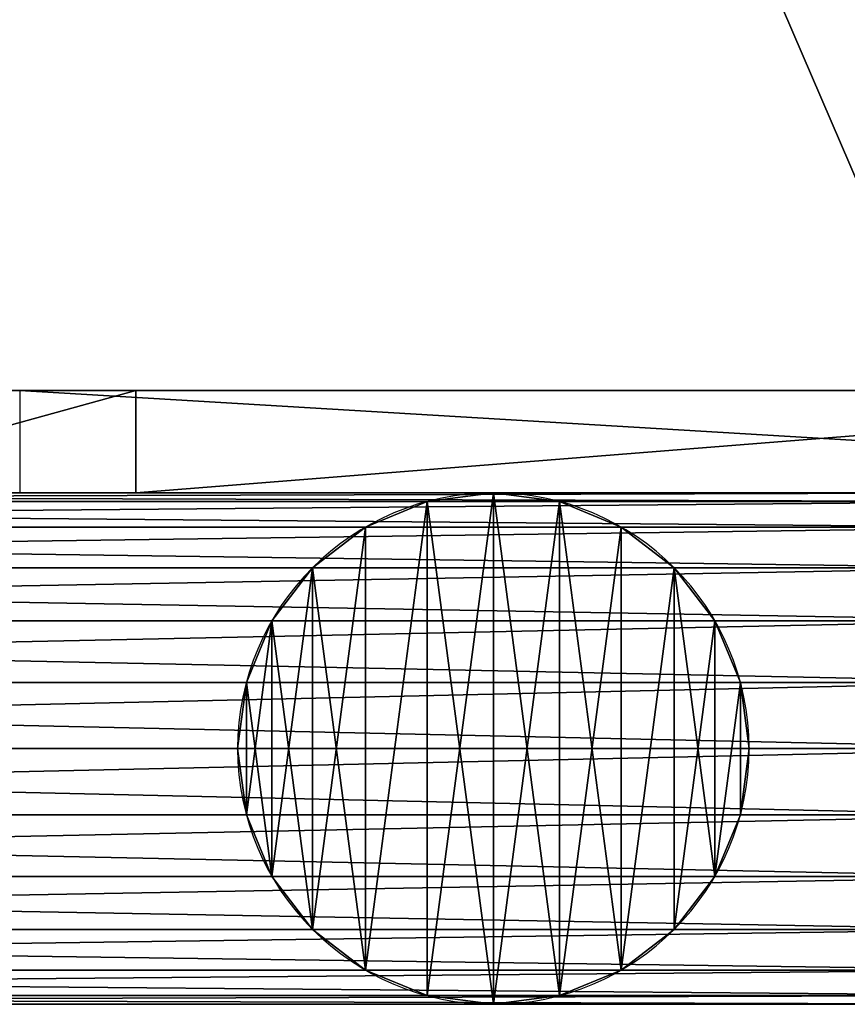
# Model space of a CAD drawing. Units: centimetres. Extents: x -2 to 281, y -39 to 39.
# Drawn here: x 75 to 83, y -39 to -29 of the extents above; entities that cross this region are included whole.
import ezdxf

# ---------------------------------------------------------------- set-up
doc = ezdxf.new("R2010")
doc.units = ezdxf.units.CM
doc.layers.get('0').update_dxf_attribs({"true_color": 0xff5454})
for name, color, linetype, true_color in [('bialy', 7, 'Continuous', 0xffffff), ('niebieski', 5, 'Continuous', 0x0000ff), ('stal', 7, 'Continuous', 0x787878), ('stal ryflowana', 7, 'Continuous', 0x787878)]:
    doc.layers.add(name, color=color, linetype=linetype, true_color=true_color)

# ---------------------------------------------------------------- blocks, each defined once
blk = doc.blocks.new('Group#4')
for p, q in [((1.853, 4.9148), (1.853, 4.9148, 125.4774)), ((2.5, 5), (2.5, 5, 125.4774)), ((3.147, 4.9148), (3.147, 4.9148, 125.4774)), ((1.25, 4.6651), (1.25, 4.6651, 125.4774)), ((3.75, 4.6651), (3.75, 4.6651, 125.4774)), ((0.7322, 4.2678), (0.7322, 4.2678, 125.4774)), ((4.2678, 4.2678), (4.2678, 4.2678, 125.4774)), ((0.3349, 3.75), (0.3349, 3.75, 125.4774)), ((4.6651, 3.75), (4.6651, 3.75, 125.4774)), ((0.0852, 3.147), (0.0852, 3.147, 125.4774)), ((4.9148, 3.147), (4.9148, 3.147, 125.4774)), ((0, 2.5), (0, 2.5, 125.4774)), ((5, 2.5), (5, 2.5, 125.4774)), ((0.0852, 1.853), (0.0852, 1.853, 125.4774)), ((4.9148, 1.853), (4.9148, 1.853, 125.4774)), ((0.3349, 1.25), (0.3349, 1.25, 125.4774)), ((4.6651, 1.25), (4.6651, 1.25, 125.4774)), ((0.7322, 0.7322), (0.7322, 0.7322, 125.4774)), ((4.2678, 0.7322), (4.2678, 0.7322, 125.4774)), ((1.25, 0.3349), (1.25, 0.3349, 125.4774)), ((3.75, 0.3349), (3.75, 0.3349, 125.4774)), ((1.853, 0.0852), (1.853, 0.0852, 125.4774)), ((2.5, 0), (2.5, 0, 125.4774)), ((3.147, 0.0852), (3.147, 0.0852, 125.4774))]:
    blk.add_line(p, q)
at = {"extrusion": (0, 0, -1)}
for centre in [(-2.5, 2.5), (-2.5, 2.5, -125.4774)]:
    blk.add_circle(centre, 2.5, dxfattribs=at)
mesh = blk.add_polyface()
corners = [(0.0852, 3.147), (0.0852, 1.853), (0, 2.5), (0.3349, 3.75), (0.3349, 1.25), (0.7322, 4.2678), (0.7322, 0.7322), (1.25, 4.6651), (1.25, 0.3349), (1.853, 4.9148), (1.853, 0.0852), (2.5, 5), (2.5, 0), (3.147, 4.9148), (3.147, 0.0852), (3.75, 4.6651), (3.75, 0.3349), (4.2678, 4.2678), (4.2678, 0.7322), (4.6651, 3.75), (4.6651, 1.25), (4.9148, 3.147), (4.9148, 1.853), (5, 2.5)]
mesh.append_faces([[corners[k] for k in face] for face in [(0, 1, 2), (22, 21, 23)]], dxfattribs={"vtx0": -1})
mesh.append_faces([[corners[k] for k in face] for face in [(1, 3, 4), (4, 5, 6), (6, 7, 8), (8, 9, 10), (10, 11, 12), (12, 13, 14), (14, 15, 16), (16, 17, 18), (18, 19, 20), (20, 21, 22)]], dxfattribs={"vtx0": -1, "vtx1": -1})
mesh.append_faces([[corners[k] for k in face] for face in [(1, 0, 3), (4, 3, 5), (6, 5, 7), (8, 7, 9), (10, 9, 11), (12, 11, 13), (14, 13, 15), (16, 15, 17), (18, 17, 19), (20, 19, 21)]], dxfattribs={"vtx0": -1, "vtx2": -1})
mesh = blk.add_polyface()
corners = [(0.0852, 1.853, 125.4774), (0.0852, 3.147, 125.4774), (0, 2.5, 125.4774), (0.3349, 1.25, 125.4774), (0.3349, 3.75, 125.4774), (0.7322, 0.7322, 125.4774), (0.7322, 4.2678, 125.4774), (1.25, 0.3349, 125.4774), (1.25, 4.6651, 125.4774), (1.853, 4.9148, 125.4774), (1.853, 0.0852, 125.4774), (2.5, 0, 125.4774), (2.5, 5, 125.4774), (3.147, 0.0852, 125.4774), (3.147, 4.9148, 125.4774), (3.75, 0.3349, 125.4774), (3.75, 4.6651, 125.4774), (4.2678, 4.2678, 125.4774), (4.2678, 0.7322, 125.4774), (4.6651, 1.25, 125.4774), (4.6651, 3.75, 125.4774), (4.9148, 3.147, 125.4774), (4.9148, 1.853, 125.4774), (5, 2.5, 125.4774)]
mesh.append_faces([[corners[k] for k in face] for face in [(0, 1, 2), (21, 22, 23)]], dxfattribs={"vtx0": -1})
mesh.append_faces([[corners[k] for k in face] for face in [(1, 3, 4), (4, 5, 6), (6, 7, 8), (8, 7, 9), (9, 11, 12), (12, 13, 14), (14, 15, 16), (16, 15, 17), (17, 19, 20), (20, 19, 21)]], dxfattribs={"vtx0": -1, "vtx1": -1})
mesh.append_faces([[corners[k] for k in face] for face in [(1, 0, 3), (4, 3, 5), (6, 5, 7), (9, 7, 10), (9, 10, 11), (12, 11, 13), (14, 13, 15), (17, 15, 18), (17, 18, 19), (21, 19, 22)]], dxfattribs={"vtx0": -1, "vtx2": -1})
mesh = blk.add_polyface()
corners = [(1.25, 4.6651, 125.4774), (1.853, 4.9148), (1.25, 4.6651), (1.853, 4.9148, 125.4774)]
mesh.append_faces([[corners[k] for k in face] for face in [(0, 1, 2), (1, 0, 3)]], dxfattribs={"vtx0": -1})
mesh = blk.add_polyface()
corners = [(1.853, 4.9148, 125.4774), (2.5, 5), (1.853, 4.9148), (2.5, 5, 125.4774)]
mesh.append_faces([[corners[k] for k in face] for face in [(0, 1, 2), (1, 0, 3)]], dxfattribs={"vtx0": -1})
mesh = blk.add_polyface()
corners = [(2.5, 5, 125.4774), (3.147, 4.9148), (2.5, 5), (3.147, 4.9148, 125.4774)]
mesh.append_faces([[corners[k] for k in face] for face in [(0, 1, 2), (1, 0, 3)]], dxfattribs={"vtx0": -1})
mesh = blk.add_polyface()
corners = [(3.147, 4.9148, 125.4774), (3.75, 4.6651), (3.147, 4.9148), (3.75, 4.6651, 125.4774)]
mesh.append_faces([[corners[k] for k in face] for face in [(0, 1, 2), (1, 0, 3)]], dxfattribs={"vtx0": -1})
mesh = blk.add_polyface()
corners = [(0.7322, 4.2678, 125.4774), (1.25, 4.6651), (0.7322, 4.2678), (1.25, 4.6651, 125.4774)]
mesh.append_faces([[corners[k] for k in face] for face in [(0, 1, 2), (1, 0, 3)]], dxfattribs={"vtx0": -1})
mesh = blk.add_polyface()
corners = [(3.75, 4.6651, 125.4774), (4.2678, 4.2678), (3.75, 4.6651), (4.2678, 4.2678, 125.4774)]
mesh.append_faces([[corners[k] for k in face] for face in [(0, 1, 2), (1, 0, 3)]], dxfattribs={"vtx0": -1})
mesh = blk.add_polyface()
corners = [(0.7322, 4.2678, 125.4774), (0.3349, 3.75), (0.3349, 3.75, 125.4774), (0.7322, 4.2678)]
mesh.append_faces([[corners[k] for k in face] for face in [(0, 1, 2), (1, 0, 3)]], dxfattribs={"vtx0": -1})
mesh = blk.add_polyface()
corners = [(4.2678, 4.2678), (4.6651, 3.75, 125.4774), (4.6651, 3.75), (4.2678, 4.2678, 125.4774)]
mesh.append_faces([[corners[k] for k in face] for face in [(0, 1, 2), (1, 0, 3)]], dxfattribs={"vtx0": -1})
mesh = blk.add_polyface()
corners = [(0.3349, 3.75, 125.4774), (0.0852, 3.147), (0.0852, 3.147, 125.4774), (0.3349, 3.75)]
mesh.append_faces([[corners[k] for k in face] for face in [(0, 1, 2), (1, 0, 3)]], dxfattribs={"vtx0": -1})
mesh = blk.add_polyface()
corners = [(4.6651, 3.75), (4.9148, 3.147, 125.4774), (4.9148, 3.147), (4.6651, 3.75, 125.4774)]
mesh.append_faces([[corners[k] for k in face] for face in [(0, 1, 2), (1, 0, 3)]], dxfattribs={"vtx0": -1})
mesh = blk.add_polyface()
corners = [(0.0852, 3.147, 125.4774), (0, 2.5), (0, 2.5, 125.4774), (0.0852, 3.147)]
mesh.append_faces([[corners[k] for k in face] for face in [(0, 1, 2), (1, 0, 3)]], dxfattribs={"vtx0": -1})
mesh = blk.add_polyface()
corners = [(4.9148, 3.147), (5, 2.5, 125.4774), (5, 2.5), (4.9148, 3.147, 125.4774)]
mesh.append_faces([[corners[k] for k in face] for face in [(0, 1, 2), (1, 0, 3)]], dxfattribs={"vtx0": -1})
mesh = blk.add_polyface()
corners = [(0, 2.5, 125.4774), (0.0852, 1.853), (0.0852, 1.853, 125.4774), (0, 2.5)]
mesh.append_faces([[corners[k] for k in face] for face in [(0, 1, 2), (1, 0, 3)]], dxfattribs={"vtx0": -1})
mesh = blk.add_polyface()
corners = [(5, 2.5), (4.9148, 1.853, 125.4774), (4.9148, 1.853), (5, 2.5, 125.4774)]
mesh.append_faces([[corners[k] for k in face] for face in [(0, 1, 2), (1, 0, 3)]], dxfattribs={"vtx0": -1})
mesh = blk.add_polyface()
corners = [(0.0852, 1.853, 125.4774), (0.3349, 1.25), (0.3349, 1.25, 125.4774), (0.0852, 1.853)]
mesh.append_faces([[corners[k] for k in face] for face in [(0, 1, 2), (1, 0, 3)]], dxfattribs={"vtx0": -1})
mesh = blk.add_polyface()
corners = [(4.9148, 1.853), (4.6651, 1.25, 125.4774), (4.6651, 1.25), (4.9148, 1.853, 125.4774)]
mesh.append_faces([[corners[k] for k in face] for face in [(0, 1, 2), (1, 0, 3)]], dxfattribs={"vtx0": -1})
mesh = blk.add_polyface()
corners = [(0.3349, 1.25, 125.4774), (0.7322, 0.7322), (0.7322, 0.7322, 125.4774), (0.3349, 1.25)]
mesh.append_faces([[corners[k] for k in face] for face in [(0, 1, 2), (1, 0, 3)]], dxfattribs={"vtx0": -1})
mesh = blk.add_polyface()
corners = [(4.6651, 1.25), (4.2678, 0.7322, 125.4774), (4.2678, 0.7322), (4.6651, 1.25, 125.4774)]
mesh.append_faces([[corners[k] for k in face] for face in [(0, 1, 2), (1, 0, 3)]], dxfattribs={"vtx0": -1})
mesh = blk.add_polyface()
corners = [(1.25, 0.3349, 125.4774), (0.7322, 0.7322), (1.25, 0.3349), (0.7322, 0.7322, 125.4774)]
mesh.append_faces([[corners[k] for k in face] for face in [(0, 1, 2), (1, 0, 3)]], dxfattribs={"vtx0": -1})
mesh = blk.add_polyface()
corners = [(4.2678, 0.7322, 125.4774), (3.75, 0.3349), (4.2678, 0.7322), (3.75, 0.3349, 125.4774)]
mesh.append_faces([[corners[k] for k in face] for face in [(0, 1, 2), (1, 0, 3)]], dxfattribs={"vtx0": -1})
mesh = blk.add_polyface()
corners = [(1.853, 0.0852, 125.4774), (1.25, 0.3349), (1.853, 0.0852), (1.25, 0.3349, 125.4774)]
mesh.append_faces([[corners[k] for k in face] for face in [(0, 1, 2), (1, 0, 3)]], dxfattribs={"vtx0": -1})
mesh = blk.add_polyface()
corners = [(3.75, 0.3349, 125.4774), (3.147, 0.0852), (3.75, 0.3349), (3.147, 0.0852, 125.4774)]
mesh.append_faces([[corners[k] for k in face] for face in [(0, 1, 2), (1, 0, 3)]], dxfattribs={"vtx0": -1})
mesh = blk.add_polyface()
corners = [(2.5, 0, 125.4774), (1.853, 0.0852), (2.5, 0), (1.853, 0.0852, 125.4774)]
mesh.append_faces([[corners[k] for k in face] for face in [(0, 1, 2), (1, 0, 3)]], dxfattribs={"vtx0": -1})
mesh = blk.add_polyface()
corners = [(3.147, 0.0852, 125.4774), (2.5, 0), (3.147, 0.0852), (2.5, 0, 125.4774)]
mesh.append_faces([[corners[k] for k in face] for face in [(0, 1, 2), (1, 0, 3)]], dxfattribs={"vtx0": -1})
blk = doc.blocks.new('Group#3')
at = {"layer": 'stal', "color": 9, "true_color": 0xc6c6c6}
for p, q in [((50.6229, 2.4148, 125.4774), (79.5346, 2.4148, 125.4774)), ((50.6317, 2.5, 124.8304), (79.466, 2.5, 124.8304)), ((50.6404, 2.4148, 124.1833), (79.3973, 2.4148, 124.1833)), ((50.6147, 2.1651, 126.0804), (79.5986, 2.1651, 126.0804)), ((50.6486, 2.1651, 123.5804), (79.3333, 2.1651, 123.5804)), ((50.6077, 1.7678, 126.5981), (79.6535, 1.7678, 126.5981)), ((50.6556, 1.7678, 123.0626), (79.2784, 1.7678, 123.0626)), ((50.6023, 1.25, 126.9954), (79.6956, 1.25, 126.9954)), ((50.661, 1.25, 122.6653), (79.2363, 1.25, 122.6653)), ((50.599, 0.647, 127.2452), (79.7221, 0.647, 127.2452)), ((50.6644, 0.647, 122.4156), (79.2098, 0.647, 122.4156)), ((50.5978, 0, 127.3304), (79.7312, 0, 127.3304)), ((79.466, 0, 124.8304), (50.6317, 0, 124.8304)), ((50.6655, 0, 122.3304), (79.2007, 0, 122.3304)), ((50.599, -0.647, 127.2452), (79.7221, -0.647, 127.2452)), ((79.2098, -0.647, 122.4156), (50.6644, -0.647, 122.4156)), ((50.6023, -1.25, 126.9954), (79.6956, -1.25, 126.9954)), ((50.661, -1.25, 122.6653), (79.2363, -1.25, 122.6653)), ((50.6077, -1.7678, 126.5981), (79.6535, -1.7678, 126.5981)), ((50.6556, -1.7678, 123.0626), (79.2784, -1.7678, 123.0626)), ((50.6147, -2.1651, 126.0804), (79.5986, -2.1651, 126.0804)), ((50.6486, -2.1651, 123.5804), (79.3333, -2.1651, 123.5804)), ((50.6229, -2.4148, 125.4774), (79.5346, -2.4148, 125.4774)), ((50.6317, -2.5, 124.8304), (79.466, -2.5, 124.8304)), ((50.6404, -2.4148, 124.1833), (79.3973, -2.4148, 124.1833))]:
    blk.add_line(p, q, dxfattribs=at)
blk.add_blockref('Group#4', (71.6717, -2.5), dxfattribs=at)
mesh = blk.add_polyface(dxfattribs=at)
corners = [(50.6147, 2.1651, 126.0804), (79.5346, 2.4148, 125.4774), (50.6229, 2.4148, 125.4774), (79.5986, 2.1651, 126.0804)]
mesh.append_faces([[corners[k] for k in face] for face in [(0, 1, 2), (1, 0, 3)]], dxfattribs={"vtx0": -1, "color": 9})
mesh = blk.add_polyface(dxfattribs=at)
corners = [(50.6229, 2.4148, 125.4774), (79.466, 2.5, 124.8304), (50.6317, 2.5, 124.8304), (79.5346, 2.4148, 125.4774)]
mesh.append_faces([[corners[k] for k in face] for face in [(0, 1, 2), (1, 0, 3)]], dxfattribs={"vtx0": -1, "color": 9})
mesh = blk.add_polyface(dxfattribs=at)
corners = [(50.6317, 2.5, 124.8304), (79.3973, 2.4148, 124.1833), (50.6404, 2.4148, 124.1833), (79.466, 2.5, 124.8304)]
mesh.append_faces([[corners[k] for k in face] for face in [(0, 1, 2), (1, 0, 3)]], dxfattribs={"vtx0": -1, "color": 9})
mesh = blk.add_polyface(dxfattribs=at)
corners = [(50.6404, 2.4148, 124.1833), (79.3333, 2.1651, 123.5804), (50.6486, 2.1651, 123.5804), (79.3973, 2.4148, 124.1833)]
mesh.append_faces([[corners[k] for k in face] for face in [(0, 1, 2), (1, 0, 3)]], dxfattribs={"vtx0": -1, "color": 9})
mesh = blk.add_polyface(dxfattribs=at)
corners = [(50.6077, 1.7678, 126.5981), (79.5986, 2.1651, 126.0804), (50.6147, 2.1651, 126.0804), (79.6535, 1.7678, 126.5981)]
mesh.append_faces([[corners[k] for k in face] for face in [(0, 1, 2), (1, 0, 3)]], dxfattribs={"vtx0": -1, "color": 9})
mesh = blk.add_polyface(dxfattribs=at)
corners = [(50.6486, 2.1651, 123.5804), (79.2784, 1.7678, 123.0626), (50.6556, 1.7678, 123.0626), (79.3333, 2.1651, 123.5804)]
mesh.append_faces([[corners[k] for k in face] for face in [(0, 1, 2), (1, 0, 3)]], dxfattribs={"vtx0": -1, "color": 9})
mesh = blk.add_polyface(dxfattribs=at)
corners = [(79.6956, 1.25, 126.9954), (50.6077, 1.7678, 126.5981), (50.6023, 1.25, 126.9954), (79.6535, 1.7678, 126.5981)]
mesh.append_faces([[corners[k] for k in face] for face in [(0, 1, 2), (1, 0, 3)]], dxfattribs={"vtx0": -1, "color": 9})
mesh = blk.add_polyface(dxfattribs=at)
corners = [(79.2784, 1.7678, 123.0626), (50.661, 1.25, 122.6653), (50.6556, 1.7678, 123.0626), (79.2363, 1.25, 122.6653)]
mesh.append_faces([[corners[k] for k in face] for face in [(0, 1, 2), (1, 0, 3)]], dxfattribs={"vtx0": -1, "color": 9})
mesh = blk.add_polyface(dxfattribs=at)
corners = [(79.7221, 0.647, 127.2452), (50.6023, 1.25, 126.9954), (50.599, 0.647, 127.2452), (79.6956, 1.25, 126.9954)]
mesh.append_faces([[corners[k] for k in face] for face in [(0, 1, 2), (1, 0, 3)]], dxfattribs={"vtx0": -1, "color": 9})
mesh = blk.add_polyface(dxfattribs=at)
corners = [(79.2363, 1.25, 122.6653), (50.6644, 0.647, 122.4156), (50.661, 1.25, 122.6653), (79.2098, 0.647, 122.4156)]
mesh.append_faces([[corners[k] for k in face] for face in [(0, 1, 2), (1, 0, 3)]], dxfattribs={"vtx0": -1, "color": 9})
mesh = blk.add_polyface(dxfattribs=at)
corners = [(79.7312, 0, 127.3304), (50.599, 0.647, 127.2452), (50.5978, 0, 127.3304), (79.7221, 0.647, 127.2452)]
mesh.append_faces([[corners[k] for k in face] for face in [(0, 1, 2), (1, 0, 3)]], dxfattribs={"vtx0": -1, "color": 9})
mesh = blk.add_polyface(dxfattribs=at)
corners = [(79.2098, 0.647, 122.4156), (50.6655, 0, 122.3304), (50.6644, 0.647, 122.4156), (79.2007, 0, 122.3304)]
mesh.append_faces([[corners[k] for k in face] for face in [(0, 1, 2), (1, 0, 3)]], dxfattribs={"vtx0": -1, "color": 9})
mesh = blk.add_polyface(dxfattribs=at)
corners = [(0, 0, 82.6945), (2.5, 0), (0, 0), (2.5, 0, 82.6465), (2.5365, 0, 83.5977), (0.042, 0, 83.7895), (2.6458, 0, 84.5432), (0.1734, 0, 84.9257), (2.8273, 0, 85.4776), (0.3914, 0, 86.0484), (3.0798, 0, 86.3954), (0.6949, 0, 87.1512), (3.402, 0, 87.291), (1.082, 0, 88.2275), (3.7918, 0, 88.1594), (4.2471, 0, 88.9953), (1.5505, 0, 89.2709), (4.7651, 0, 89.7938), (2.0975, 0, 90.2753), (5.3428, 0, 90.5503), (2.72, 0, 91.2349), (5.9768, 0, 91.2603), (3.4142, 0, 92.1439), (6.6634, 0, 91.9196), (7.3984, 0, 92.5243), (4.176, 0, 92.997), (43.365, 0, 119.8702), (5.0009, 0, 93.7892), (5.8471, 0, 94.4854), (41.8788, 0, 121.8808), (43.8956, 0, 120.2514), (44.4461, 0, 120.6033), (45.0148, 0, 120.9249), (45.6001, 0, 121.2152), (46.2003, 0, 121.4735), (46.8136, 0, 121.6988), (47.4381, 0, 121.8906), (42.492, 0, 122.3213), (48.0722, 0, 122.0483), (48.7138, 0, 122.1714), (49.3612, 0, 122.2596), (50.0124, 0, 122.3127), (50.6655, 0, 122.3304), (43.1566, 0, 122.7462), (79.2007, 0, 122.3304), (223.9387, 0, 35.0316), (226.4387, 0), (223.9387, 0), (226.4387, 0, 34.9918), (226.4675, 0, 35.8967), (223.9713, 0, 36.0559), (226.55, 0, 36.7584), (224.069, 0, 37.0761), (226.6873, 0, 37.613), (224.2315, 0, 38.088), (226.8786, 0, 38.4572), (224.458, 0, 39.0875), (227.1233, 0, 39.2875), (224.7477, 0, 40.0706), (227.4203, 0, 40.1006), (225.0994, 0, 41.0332), (227.7684, 0, 40.8931), (228.1663, 0, 41.6618), (225.5116, 0, 41.9715), (228.6123, 0, 42.4037), (225.9826, 0, 42.8817), (229.1046, 0, 43.1157), (226.5107, 0, 43.76), (229.6412, 0, 43.7949), (227.0935, 0, 44.603), (230.2465, 0, 44.4682), (253.0742, 0, 68.2869), (227.7288, 0, 45.4072), (228.4141, 0, 46.1693), (251.2006, 0, 69.9451), (254.2566, 0, 69.7347), (255.2488, 0, 71.4304), (252.1971, 0, 71.1653), (252.9928, 0, 72.525), (255.9667, 0, 73.2591), (253.5685, 0, 73.9915), (256.3929, 0, 75.177), (253.9103, 0, 75.5294), (256.5173, 0, 77.1377), (254.01, 0, 77.1017), (253.8652, 0, 78.6705), (256.3368, 0, 79.094), (253.4794, 0, 80.1979), (255.8557, 0, 80.9988), (252.8619, 0, 81.6473), (255.0856, 0, 82.8062), (252.0276, 0, 82.9836), (254.0451, 0, 84.4727), (250.9965, 0, 84.1748), (249.7935, 0, 85.192), (252.7593, 0, 85.9581), (248.4476, 0, 86.0109), (251.2592, 0, 87.2267), (249.3857, 0, 88.3665), (79.466, 0, 124.8304), (43.8432, 0, 123.1344), (44.5499, 0, 123.485), (45.2745, 0, 123.7967), (46.0149, 0, 124.0688), (46.769, 0, 124.3003), (47.5345, 0, 124.4907), (48.3092, 0, 124.6394), (49.0908, 0, 124.7459), (49.877, 0, 124.8099), (50.6317, 0, 124.8304)]
mesh.append_faces([[corners[k] for k in face] for face in [(0, 1, 2), (45, 46, 47), (99, 108, 109)]], dxfattribs={"vtx0": -1, "color": 9})
mesh.append_faces([[corners[k] for k in face] for face in [(1, 0, 3), (3, 0, 4), (4, 5, 6), (6, 7, 8), (8, 9, 10), (10, 11, 12), (12, 13, 14), (14, 13, 15), (15, 16, 17), (17, 18, 19), (19, 20, 21), (21, 22, 23), (23, 22, 24), (24, 25, 26), (26, 29, 30), (30, 29, 31), (31, 29, 32), (32, 29, 33), (33, 29, 34), (34, 29, 35), (35, 29, 36), (36, 37, 38), (38, 37, 39), (39, 37, 40), (40, 37, 41), (41, 37, 42), (42, 43, 44), (46, 45, 48), (48, 45, 49), (49, 50, 51), (51, 52, 53), (53, 54, 55), (55, 56, 57), (57, 58, 59), (59, 60, 61), (61, 60, 62), (62, 63, 64), (64, 65, 66), (66, 67, 68), (68, 69, 70), (70, 69, 71), (71, 74, 75), (75, 74, 76), (76, 78, 79), (79, 80, 81), (81, 82, 83), (83, 85, 86), (86, 87, 88), (88, 89, 90), (90, 91, 92), (92, 94, 95), (95, 96, 97), (97, 44, 98), (98, 44, 99)]], dxfattribs={"vtx0": -1, "vtx1": -1, "color": 9})
mesh.append_faces([[corners[k] for k in face] for face in [(99, 44, 43)]], dxfattribs={"vtx0": -1, "vtx1": -1, "vtx2": -1, "color": 9})
mesh.append_faces([[corners[k] for k in face] for face in [(4, 0, 5), (6, 5, 7), (8, 7, 9), (10, 9, 11), (12, 11, 13), (15, 13, 16), (17, 16, 18), (19, 18, 20), (21, 20, 22), (24, 22, 25), (26, 25, 27), (26, 27, 28), (26, 28, 29), (36, 29, 37), (42, 37, 43), (49, 45, 50), (51, 50, 52), (53, 52, 54), (55, 54, 56), (57, 56, 58), (59, 58, 60), (62, 60, 63), (64, 63, 65), (66, 65, 67), (68, 67, 69), (71, 69, 72), (71, 72, 73), (71, 73, 74), (76, 74, 77), (76, 77, 78), (79, 78, 80), (81, 80, 82), (83, 82, 84), (83, 84, 85), (86, 85, 87), (88, 87, 89), (90, 89, 91), (92, 91, 93), (92, 93, 94), (95, 94, 96), (97, 96, 44), (99, 43, 100), (99, 100, 101), (99, 101, 102), (99, 102, 103), (99, 103, 104), (99, 104, 105), (99, 105, 106), (99, 106, 107), (99, 107, 108)]], dxfattribs={"vtx0": -1, "vtx2": -1, "color": 9})
mesh = blk.add_polyface(dxfattribs=at)
corners = [(50.599, -0.647, 127.2452), (79.7312, 0, 127.3304), (50.5978, 0, 127.3304), (79.7221, -0.647, 127.2452)]
mesh.append_faces([[corners[k] for k in face] for face in [(0, 1, 2), (1, 0, 3)]], dxfattribs={"vtx0": -1, "color": 9})
mesh = blk.add_polyface(dxfattribs=at)
corners = [(50.6655, 0, 122.3304), (79.2098, -0.647, 122.4156), (50.6644, -0.647, 122.4156), (79.2007, 0, 122.3304)]
mesh.append_faces([[corners[k] for k in face] for face in [(0, 1, 2), (1, 0, 3)]], dxfattribs={"vtx0": -1, "color": 9})
mesh = blk.add_polyface(dxfattribs=at)
corners = [(50.6023, -1.25, 126.9954), (79.7221, -0.647, 127.2452), (50.599, -0.647, 127.2452), (79.6956, -1.25, 126.9954)]
mesh.append_faces([[corners[k] for k in face] for face in [(0, 1, 2), (1, 0, 3)]], dxfattribs={"vtx0": -1, "color": 9})
mesh = blk.add_polyface(dxfattribs=at)
corners = [(50.6644, -0.647, 122.4156), (79.2363, -1.25, 122.6653), (50.661, -1.25, 122.6653), (79.2098, -0.647, 122.4156)]
mesh.append_faces([[corners[k] for k in face] for face in [(0, 1, 2), (1, 0, 3)]], dxfattribs={"vtx0": -1, "color": 9})
mesh = blk.add_polyface(dxfattribs=at)
corners = [(50.6077, -1.7678, 126.5981), (79.6956, -1.25, 126.9954), (50.6023, -1.25, 126.9954), (79.6535, -1.7678, 126.5981)]
mesh.append_faces([[corners[k] for k in face] for face in [(0, 1, 2), (1, 0, 3)]], dxfattribs={"vtx0": -1, "color": 9})
mesh = blk.add_polyface(dxfattribs=at)
corners = [(50.661, -1.25, 122.6653), (79.2784, -1.7678, 123.0626), (50.6556, -1.7678, 123.0626), (79.2363, -1.25, 122.6653)]
mesh.append_faces([[corners[k] for k in face] for face in [(0, 1, 2), (1, 0, 3)]], dxfattribs={"vtx0": -1, "color": 9})
mesh = blk.add_polyface(dxfattribs=at)
corners = [(79.5986, -2.1651, 126.0804), (50.6077, -1.7678, 126.5981), (50.6147, -2.1651, 126.0804), (79.6535, -1.7678, 126.5981)]
mesh.append_faces([[corners[k] for k in face] for face in [(0, 1, 2), (1, 0, 3)]], dxfattribs={"vtx0": -1, "color": 9})
mesh = blk.add_polyface(dxfattribs=at)
corners = [(79.2784, -1.7678, 123.0626), (50.6486, -2.1651, 123.5804), (50.6556, -1.7678, 123.0626), (79.3333, -2.1651, 123.5804)]
mesh.append_faces([[corners[k] for k in face] for face in [(0, 1, 2), (1, 0, 3)]], dxfattribs={"vtx0": -1, "color": 9})
mesh = blk.add_polyface(dxfattribs=at)
corners = [(79.5346, -2.4148, 125.4774), (50.6147, -2.1651, 126.0804), (50.6229, -2.4148, 125.4774), (79.5986, -2.1651, 126.0804)]
mesh.append_faces([[corners[k] for k in face] for face in [(0, 1, 2), (1, 0, 3)]], dxfattribs={"vtx0": -1, "color": 9})
mesh = blk.add_polyface(dxfattribs=at)
corners = [(79.3333, -2.1651, 123.5804), (50.6404, -2.4148, 124.1833), (50.6486, -2.1651, 123.5804), (79.3973, -2.4148, 124.1833)]
mesh.append_faces([[corners[k] for k in face] for face in [(0, 1, 2), (1, 0, 3)]], dxfattribs={"vtx0": -1, "color": 9})
mesh = blk.add_polyface(dxfattribs=at)
corners = [(79.466, -2.5, 124.8304), (50.6229, -2.4148, 125.4774), (50.6317, -2.5, 124.8304), (79.5346, -2.4148, 125.4774)]
mesh.append_faces([[corners[k] for k in face] for face in [(0, 1, 2), (1, 0, 3)]], dxfattribs={"vtx0": -1, "color": 9})
mesh = blk.add_polyface(dxfattribs=at)
corners = [(79.3973, -2.4148, 124.1833), (50.6317, -2.5, 124.8304), (50.6404, -2.4148, 124.1833), (79.466, -2.5, 124.8304)]
mesh.append_faces([[corners[k] for k in face] for face in [(0, 1, 2), (1, 0, 3)]], dxfattribs={"vtx0": -1, "color": 9})
blk = doc.blocks.new('Group#5')
at = {"layer": 'bialy', "color": 7, "true_color": 0xffffff}
blk.add_line((78.0673, 0, 18.5503), (78.0673, -1, 18.5503), dxfattribs=at)
at = {"layer": 'bialy', "color": 7, "true_color": 0xffffff, "extrusion": (-2.70973e-15, 1, 3.79971e-15)}
for centre in [(-87.4105, -52.4271), (-87.4105, -52.4271, -1)]:
    blk.add_arc(centre, 71.5897, 47.081868, 82.500971, dxfattribs=at)
at = {"layer": 'bialy', "color": 7, "true_color": 0xffffff, "extrusion": (-4.16961e-15, -1, -1.65379e-14)}
for centre in [(-123.3348, -1351.183), (-123.3348, -1351.183, 1)]:
    blk.add_arc(centre, 1413.3494, 73.2781799, 81.8539598, dxfattribs=at)
at = {"layer": 'bialy', "color": 7, "true_color": 0xffffff, "extrusion": (-2.01563e-16, 1, -3.58046e-15)}
for centre in [(-59.7487, -740.3667), (-59.7487, -740.3667, -1)]:
    blk.add_arc(centre, 759.138, 91.3827307, 102.7680362, dxfattribs=at)
at = {"layer": 'bialy', "color": 7, "true_color": 0xffffff}
mesh = blk.add_polyface(dxfattribs=at)
corners = [(78.0673, 0, 18.5503), (74.4407, -1, 17.978), (74.4407, 0, 17.978), (78.0673, -1, 18.5503)]
mesh.append_faces([[corners[k] for k in face] for face in [(0, 1, 2), (1, 0, 3)]], dxfattribs={"vtx0": -1, "color": 7})
mesh = blk.add_polyface(dxfattribs=at)
corners = [(93.6868, -1, 45.405), (76.9322, 0, 47.9058), (76.9322, -1, 47.9058), (93.6868, 0, 45.405)]
mesh.append_faces([[corners[k] for k in face] for face in [(0, 1, 2), (1, 0, 3)]], dxfattribs={"vtx0": -1, "color": 7})
mesh = blk.add_polyface(dxfattribs=at)
corners = [(90.6629, 0, 18.1416), (78.0673, -1, 18.5503), (78.0673, 0, 18.5503), (90.6629, -1, 18.1416)]
mesh.append_faces([[corners[k] for k in face] for face in [(0, 1, 2), (1, 0, 3)]], dxfattribs={"vtx0": -1, "color": 7})
at = {"layer": 'niebieski', "color": 160, "true_color": 0x3232ff}
mesh = blk.add_polyface(dxfattribs=at)
corners = [(0, 0, 9.1824), (38.6613, 0), (0, 0), (41.4427, 0, 2.4551), (44.3476, 0, 4.7627), (47.3682, 0, 6.9168), (50.4962, 0, 8.9115), (53.7235, 0, 10.7415), (0.4812, 0, 11.2406), (57.0063, 0, 12.3855), (1.1347, 0, 13.2508), (60.3692, 0, 13.8591), (1.9559, 0, 15.1984), (63.8032, 0, 15.1583), (67.2992, 0, 16.2797), (2.9389, 0, 17.0697), (70.8482, 0, 17.2204), (3.9942, 0, 18.7326), (74.4407, 0, 17.978), (78.0673, 0, 18.5503), (215.2546, 0, 2.6733), (283.3216, 0), (227.5216, 0), (283.3216, 0, 2.4), (265.9345, 0, 7.5023), (202.9452, 0, 5.1434), (190.5966, 0, 7.4096), (178.2122, 0, 9.4713), (248.4835, 0, 12.3813), (165.7954, 0, 11.3278), (153.3495, 0, 12.9788), (230.9713, 0, 17.0361), (140.8781, 0, 14.4237), (128.3845, 0, 15.6622), (115.8249, 0, 16.6974), (103.2499, 0, 17.5239), (213.4009, 0, 21.466), (90.6629, 0, 18.1416), (5.1773, 0, 20.3072), (6.4809, 0, 21.7836), (195.7752, 0, 25.6704), (7.8967, 0, 23.1527), (9.4161, 0, 24.4059), (11.0295, 0, 25.5355), (12.7269, 0, 26.5344), (178.097, 0, 29.6483), (14.4977, 0, 27.3965), (17.6022, 0, 29.4627), (20.77, 0, 31.4306), (160.3692, 0, 33.3994), (23.998, 0, 33.2981), (27.2829, 0, 35.0635), (143.7538, 0, 36.7003), (30.6216, 0, 36.725), (127.0999, 0, 39.8018), (34.0108, 0, 38.281), (37.9068, 0, 39.9141), (110.4101, 0, 42.7035), (41.8583, 0, 41.4078), (45.8604, 0, 42.7602), (93.6868, 0, 45.405), (49.9081, 0, 43.9695), (53.9961, 0, 45.0343), (58.1194, 0, 45.9531), (76.9322, 0, 47.9058), (59.5647, 0, 46.3621), (61.0215, 0, 46.7283), (62.4884, 0, 47.0512), (63.9642, 0, 47.3306), (65.4477, 0, 47.5663), (66.9374, 0, 47.7581), (68.4322, 0, 47.9058), (70.1303, 0, 48.0197), (75.2341, 0, 48.0197), (71.8313, 0, 48.0766), (73.5332, 0, 48.0766)]
mesh.append_faces([[corners[k] for k in face] for face in [(0, 1, 2), (20, 21, 22), (73, 74, 75)]], dxfattribs={"vtx0": -1, "color": 160})
mesh.append_faces([[corners[k] for k in face] for face in [(1, 0, 3), (3, 0, 4), (4, 0, 5), (5, 0, 6), (6, 0, 7), (7, 8, 9), (9, 10, 11), (11, 12, 13), (13, 12, 14), (14, 15, 16), (16, 17, 18), (18, 17, 19), (21, 20, 23), (23, 20, 24), (24, 27, 28), (28, 30, 31), (31, 35, 36), (36, 39, 40), (40, 44, 45), (45, 48, 49), (49, 51, 52), (52, 53, 54), (54, 56, 57), (57, 59, 60), (60, 63, 64), (64, 72, 73)]], dxfattribs={"vtx0": -1, "vtx1": -1, "color": 160})
mesh.append_faces([[corners[k] for k in face] for face in [(36, 19, 17)]], dxfattribs={"vtx0": -1, "vtx1": -1, "vtx2": -1, "color": 160})
mesh.append_faces([[corners[k] for k in face] for face in [(7, 0, 8), (9, 8, 10), (11, 10, 12), (14, 12, 15), (16, 15, 17), (24, 20, 25), (24, 25, 26), (24, 26, 27), (28, 27, 29), (28, 29, 30), (31, 30, 32), (31, 32, 33), (31, 33, 34), (31, 34, 35), (36, 35, 37), (36, 37, 19), (36, 17, 38), (36, 38, 39), (40, 39, 41), (40, 41, 42), (40, 42, 43), (40, 43, 44), (45, 44, 46), (45, 46, 47), (45, 47, 48), (49, 48, 50), (49, 50, 51), (52, 51, 53), (54, 53, 55), (54, 55, 56), (57, 56, 58), (57, 58, 59), (60, 59, 61), (60, 61, 62), (60, 62, 63), (64, 63, 65), (64, 65, 66), (64, 66, 67), (64, 67, 68), (64, 68, 69), (64, 69, 70), (64, 70, 71), (64, 71, 72), (73, 72, 74)]], dxfattribs={"vtx0": -1, "vtx2": -1, "color": 160})
mesh = blk.add_polyface(dxfattribs=at)
corners = [(283.3216, -1, 2.4), (227.5216, -1), (283.3216, -1), (215.2546, -1, 2.6733), (265.9345, -1, 7.5023), (202.9452, -1, 5.1434), (190.5966, -1, 7.4096), (178.2122, -1, 9.4713), (248.4835, -1, 12.3813), (165.7954, -1, 11.3278), (153.3495, -1, 12.9788), (230.9713, -1, 17.0361), (140.8781, -1, 14.4237), (128.3845, -1, 15.6622), (115.8249, -1, 16.6974), (103.2499, -1, 17.5239), (213.4009, -1, 21.466), (90.6629, -1, 18.1416), (78.0673, -1, 18.5503), (3.9942, -1, 18.7326), (5.1773, -1, 20.3072), (6.4809, -1, 21.7836), (195.7752, -1, 25.6704), (7.8967, -1, 23.1527), (9.4161, -1, 24.4059), (11.0295, -1, 25.5355), (12.7269, -1, 26.5344), (178.097, -1, 29.6483), (14.4977, -1, 27.3965), (17.6022, -1, 29.4627), (20.77, -1, 31.4306), (160.3692, -1, 33.3994), (23.998, -1, 33.2981), (27.2829, -1, 35.0635), (143.7538, -1, 36.7003), (30.6216, -1, 36.725), (127.0999, -1, 39.8018), (34.0108, -1, 38.281), (37.9068, -1, 39.9141), (110.4101, -1, 42.7035), (41.8583, -1, 41.4078), (45.8604, -1, 42.7602), (93.6868, -1, 45.405), (49.9081, -1, 43.9695), (53.9961, -1, 45.0343), (58.1194, -1, 45.9531), (76.9322, -1, 47.9058), (59.5647, -1, 46.3621), (61.0215, -1, 46.7283), (62.4884, -1, 47.0512), (63.9642, -1, 47.3306), (65.4477, -1, 47.5663), (66.9374, -1, 47.7581), (68.4322, -1, 47.9058), (75.2341, -1, 48.0197), (70.1303, -1, 48.0197), (73.5332, -1, 48.0766), (71.8313, -1, 48.0766), (41.4427, -1, 2.4551), (0, -1), (38.6613, -1), (0, -1, 9.1824), (44.3476, -1, 4.7627), (47.3682, -1, 6.9168), (50.4962, -1, 8.9115), (53.7235, -1, 10.7415), (0.4812, -1, 11.2406), (57.0063, -1, 12.3855), (1.1347, -1, 13.2508), (60.3692, -1, 13.8591), (1.9559, -1, 15.1984), (63.8032, -1, 15.1583), (67.2992, -1, 16.2797), (2.9389, -1, 17.0697), (70.8482, -1, 17.2204), (74.4407, -1, 17.978)]
mesh.append_faces([[corners[k] for k in face] for face in [(0, 1, 2), (55, 56, 57), (58, 59, 60)]], dxfattribs={"vtx0": -1, "color": 160})
mesh.append_faces([[corners[k] for k in face] for face in [(1, 0, 3), (3, 4, 5), (5, 4, 6), (6, 4, 7), (7, 8, 9), (9, 8, 10), (10, 11, 12), (12, 11, 13), (13, 11, 14), (14, 11, 15), (15, 16, 17), (17, 16, 18), (19, 16, 20), (20, 16, 21), (21, 22, 23), (23, 22, 24), (24, 22, 25), (25, 22, 26), (26, 27, 28), (28, 27, 29), (29, 27, 30), (30, 31, 32), (32, 31, 33), (33, 34, 35), (35, 36, 37), (37, 36, 38), (38, 39, 40), (40, 39, 41), (41, 42, 43), (43, 42, 44), (44, 42, 45), (45, 46, 47), (47, 46, 48), (48, 46, 49), (49, 46, 50), (50, 46, 51), (51, 46, 52), (52, 46, 53), (53, 54, 55), (59, 58, 61), (61, 65, 66), (66, 67, 68), (68, 69, 70), (70, 72, 73), (73, 74, 19)]], dxfattribs={"vtx0": -1, "vtx1": -1, "color": 160})
mesh.append_faces([[corners[k] for k in face] for face in [(18, 16, 19)]], dxfattribs={"vtx0": -1, "vtx1": -1, "vtx2": -1, "color": 160})
mesh.append_faces([[corners[k] for k in face] for face in [(3, 0, 4), (7, 4, 8), (10, 8, 11), (15, 11, 16), (21, 16, 22), (26, 22, 27), (30, 27, 31), (33, 31, 34), (35, 34, 36), (38, 36, 39), (41, 39, 42), (45, 42, 46), (53, 46, 54), (55, 54, 56), (61, 58, 62), (61, 62, 63), (61, 63, 64), (61, 64, 65), (66, 65, 67), (68, 67, 69), (70, 69, 71), (70, 71, 72), (73, 72, 74), (19, 74, 75), (19, 75, 18)]], dxfattribs={"vtx0": -1, "vtx2": -1, "color": 160})
blk = doc.blocks.new('Group#9')
at = {"layer": 'stal ryflowana', "color": 9, "true_color": 0xbfbfbf}
blk.add_line((56, 0, 42), (84, 0, 42), dxfattribs=at)
mesh = blk.add_polyface(dxfattribs=at)
corners = [(56, 65, 42), (84, 0, 42), (56, 0, 42), (84, 65, 42)]
mesh.append_faces([[corners[k] for k in face] for face in [(0, 1, 2), (1, 0, 3)]], dxfattribs={"vtx0": -1, "color": 9})

msp = doc.modelspace()

# ---------------------------------------------------------------- block references
for name, p in [('Group#9', (0, -32.5)), ('Group#5', (-2, -32.5)), ('Group#3', (5.3914, -36))]:
    msp.add_blockref(name, p)

doc.saveas('drawing.dxf')
